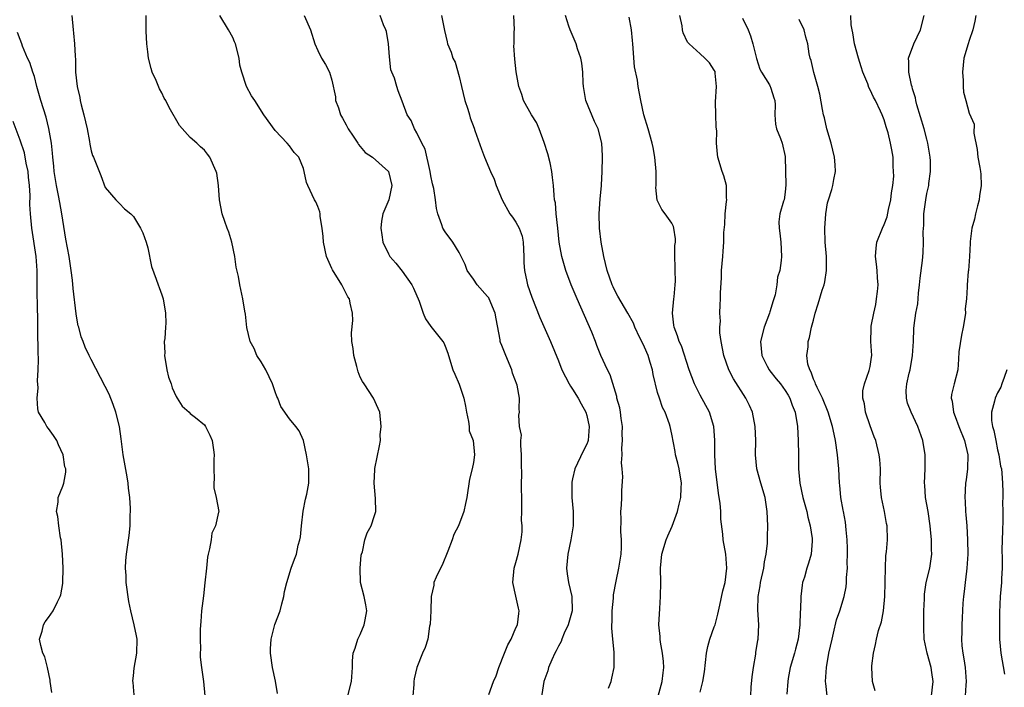
# Model space of a CAD drawing. Units: inches. Extents: x 2556000 to 2559000, y 1530000 to 1533000.
# Drawn here: x 2558721 to 2558860, y 1530580 to 1530674 of the extents above; entities that cross this region are included whole.
import ezdxf

# ---------------------------------------------------------------- set-up
doc = ezdxf.new("R2010")
doc.units = ezdxf.units.IN
doc.header["$MEASUREMENT"] = 0
doc.layers.add('LD25561530_2ft', color=133, linetype='Continuous')

msp = doc.modelspace()

# ---------------------------------------------------------------- linework, layer by layer
at = {"layer": 'LD25561530_2ft'}
for points, elevation in [([(2558728.3, 1530675), (2558728.46, 1530673), (2558728.53, 1530672.53), (2558728.69, 1530671), (2558728.76, 1530669.24), (2558728.81, 1530668.81), (2558728.83, 1530667), (2558729.03, 1530665), (2558729.43, 1530663.43), (2558729.47, 1530663), (2558729.61, 1530662.39), (2558729.98, 1530661), (2558730.44, 1530659), (2558730.78, 1530657.22), (2558730.83, 1530656.83), (2558731, 1530655.92), (2558731.23, 1530655.23), (2558731.35, 1530655), (2558732.4, 1530652.4), (2558733, 1530650.72), (2558734.49, 1530649), (2558734.75, 1530648.75), (2558735, 1530648.47), (2558735.74, 1530647.74), (2558736.6, 1530647), (2558737, 1530646.62), (2558738, 1530645), (2558738.33, 1530644.33), (2558738.78, 1530643), (2558739, 1530642.2), (2558739.56, 1530639.56), (2558740.2, 1530637.8), (2558740.47, 1530637), (2558740.63, 1530636.63), (2558741, 1530635.57), (2558741.17, 1530635), (2558741.53, 1530633), (2558741.56, 1530631.56), (2558741.5, 1530631), (2558741.41, 1530629.41), (2558741.33, 1530629), (2558741.4, 1530627.4), (2558741.38, 1530627), (2558741.71, 1530625), (2558741.96, 1530623.96), (2558742.3, 1530623), (2558742.45, 1530622.45), (2558743, 1530621.25), (2558743.17, 1530621), (2558743.86, 1530619.86), (2558744.85, 1530619), (2558745, 1530618.84), (2558745.75, 1530618.25), (2558747, 1530617.23), (2558747.18, 1530617), (2558747.79, 1530615.79), (2558748.12, 1530615), (2558748.29, 1530613.71), (2558748.39, 1530613), (2558748.35, 1530612.35), (2558748.32, 1530611), (2558748.38, 1530609.62), (2558748.32, 1530609), (2558748.33, 1530608.33), (2558748.69, 1530607), (2558749.04, 1530605), (2558749, 1530604.89), (2558748.56, 1530603), (2558748.06, 1530601.94), (2558747.95, 1530601), (2558747.74, 1530599.74), (2558747.54, 1530599), (2558747.46, 1530598.54), (2558747.29, 1530597), (2558747.09, 1530594.91), (2558746.88, 1530593.12), (2558746.61, 1530591), (2558746.51, 1530589.49), (2558746.41, 1530588.41), (2558746.39, 1530587), (2558746.45, 1530585.55), (2558746.41, 1530585), (2558746.42, 1530584.42), (2558746.59, 1530583), (2558746.89, 1530581), (2558747.06, 1530579)], 8318), ([(2558757.32, 1530579.32), (2558757.05, 1530581.05), (2558756.62, 1530583), (2558756.35, 1530585), (2558756.36, 1530585.64), (2558756.45, 1530587), (2558756.96, 1530589.04), (2558757.7, 1530591), (2558757.96, 1530591.96), (2558758.21, 1530593), (2558758.31, 1530593.69), (2558758.63, 1530595), (2558759.28, 1530597), (2558759.75, 1530598.25), (2558759.99, 1530599), (2558760.26, 1530600.26), (2558760.46, 1530601), (2558760.56, 1530601.44), (2558760.71, 1530603), (2558760.95, 1530605.05), (2558761.28, 1530606.72), (2558761.47, 1530607.47), (2558761.76, 1530609), (2558761.73, 1530610.27), (2558761.74, 1530611), (2558761.41, 1530613), (2558761, 1530615), (2558760.37, 1530616.37), (2558759.91, 1530617), (2558759, 1530618.09), (2558757.8, 1530619.8), (2558757.38, 1530621), (2558757.24, 1530621.24), (2558757, 1530621.91), (2558756.64, 1530623), (2558755.67, 1530625), (2558755, 1530626.12), (2558754.41, 1530627), (2558754.03, 1530628.02), (2558753.49, 1530629), (2558753.02, 1530630.98), (2558752.83, 1530632.83), (2558752.72, 1530633.28), (2558752.45, 1530635), (2558752.01, 1530637), (2558751.82, 1530638.18), (2558751.49, 1530639.49), (2558751.3, 1530641), (2558750.9, 1530643), (2558750.44, 1530644.44), (2558750.22, 1530645), (2558749.91, 1530645.91), (2558749.5, 1530647), (2558749.13, 1530649), (2558749.01, 1530651), (2558748.76, 1530652.76), (2558748.69, 1530653), (2558747.79, 1530655), (2558747.43, 1530655.43), (2558747, 1530655.98), (2558746.46, 1530656.46), (2558745.93, 1530657), (2558745, 1530657.79), (2558743.48, 1530659.48), (2558742.03, 1530662.03), (2558741.55, 1530663), (2558741.35, 1530663.35), (2558741, 1530664.1), (2558740.67, 1530664.67), (2558740.19, 1530665.81), (2558739.65, 1530667), (2558739.5, 1530667.5), (2558739.12, 1530669), (2558739, 1530669.86), (2558738.87, 1530671), (2558738.78, 1530672.78), (2558738.79, 1530675)], 8316), ([(2558767.27, 1530579), (2558767.79, 1530581), (2558767.91, 1530583), (2558767.91, 1530583.91), (2558768, 1530585), (2558768.3, 1530585.7), (2558768.68, 1530587), (2558769, 1530587.63), (2558769.55, 1530589), (2558769.7, 1530589.7), (2558769.92, 1530591), (2558769.82, 1530591.82), (2558769.56, 1530593), (2558769.07, 1530595), (2558769, 1530597), (2558769.16, 1530598.84), (2558769.2, 1530599), (2558769.31, 1530599.31), (2558769.67, 1530601), (2558770, 1530602), (2558770.56, 1530603), (2558771, 1530604.44), (2558771.21, 1530605), (2558771.17, 1530606.83), (2558770.97, 1530609), (2558771.05, 1530610.95), (2558771.08, 1530611.08), (2558771.75, 1530614.25), (2558771.86, 1530615), (2558771.84, 1530615.84), (2558771.98, 1530617), (2558771.76, 1530619), (2558771.55, 1530619.55), (2558770.88, 1530621), (2558769.56, 1530623), (2558769.33, 1530623.33), (2558769, 1530623.98), (2558768.71, 1530624.71), (2558768.54, 1530625.46), (2558768.12, 1530627), (2558768, 1530628), (2558767.82, 1530629), (2558767.77, 1530630.23), (2558767.95, 1530631.95), (2558767.94, 1530633), (2558767.61, 1530634.39), (2558767.48, 1530635), (2558767.28, 1530635.28), (2558767, 1530635.75), (2558766.62, 1530636.62), (2558766.43, 1530637), (2558765.1, 1530639.1), (2558765, 1530639.31), (2558764.27, 1530641), (2558763.81, 1530643), (2558763.79, 1530643.79), (2558763.65, 1530645), (2558763.37, 1530646.63), (2558763.35, 1530647), (2558763.29, 1530647.29), (2558763, 1530648.06), (2558762.72, 1530648.72), (2558762.55, 1530649), (2558761.6, 1530651), (2558761.43, 1530651.43), (2558761.1, 1530653), (2558761, 1530653.39), (2558760.35, 1530655), (2558759.68, 1530655.68), (2558759, 1530656.6), (2558758.68, 1530657), (2558757, 1530658.77), (2558755.41, 1530661), (2558754.13, 1530663), (2558753.67, 1530663.67), (2558752.97, 1530664.97), (2558752.28, 1530667), (2558752, 1530668), (2558751.9, 1530669), (2558751.38, 1530671), (2558751.28, 1530671.28), (2558751, 1530671.89), (2558750.39, 1530673), (2558749.17, 1530675)], 8314), ([(2558761.11, 1530675), (2558762.01, 1530673), (2558762.59, 1530671), (2558763, 1530670.06), (2558763.53, 1530669), (2558764.09, 1530668.09), (2558764.66, 1530667), (2558765, 1530665.88), (2558765.51, 1530663.51), (2558765.54, 1530663), (2558765.96, 1530661.96), (2558766.23, 1530661), (2558766.52, 1530660.52), (2558767, 1530659.56), (2558767.31, 1530659), (2558768.02, 1530657.98), (2558768.67, 1530657), (2558768.78, 1530656.78), (2558769.69, 1530655.69), (2558770.74, 1530655), (2558773.01, 1530653), (2558773.49, 1530651), (2558773.04, 1530649), (2558772.2, 1530647), (2558772.03, 1530645.97), (2558771.94, 1530645), (2558772.04, 1530644.04), (2558772.21, 1530643), (2558773, 1530641.37), (2558773.2, 1530641), (2558774.03, 1530640.03), (2558774.92, 1530638.92), (2558776.28, 1530637), (2558776.52, 1530636.52), (2558777.32, 1530634.68), (2558777.89, 1530633), (2558778.21, 1530632.21), (2558779, 1530631.09), (2558780.67, 1530629), (2558780.8, 1530628.8), (2558781, 1530628.32), (2558781.37, 1530627.37), (2558781.46, 1530627), (2558782.09, 1530625), (2558782.37, 1530624.37), (2558782.98, 1530622.98), (2558783.64, 1530621), (2558783.87, 1530619.87), (2558784.01, 1530619), (2558784.31, 1530617.69), (2558784.38, 1530617), (2558784.4, 1530616.4), (2558784.93, 1530615), (2558785.15, 1530613), (2558785, 1530611.91), (2558784.81, 1530611), (2558784.45, 1530609.55), (2558784.06, 1530607), (2558783.86, 1530606.14), (2558783.62, 1530605), (2558782.89, 1530603), (2558782.24, 1530601.76), (2558782, 1530601), (2558781.39, 1530599.39), (2558780.58, 1530597.42), (2558780.33, 1530597), (2558779.71, 1530595.71), (2558779.42, 1530595), (2558779.38, 1530594.62), (2558779.03, 1530593), (2558778.98, 1530591), (2558778.9, 1530589.1), (2558778.81, 1530588.81), (2558778.53, 1530587), (2558778.17, 1530585.83), (2558777.81, 1530585), (2558777.02, 1530582.98), (2558776.61, 1530581.39), (2558776.56, 1530581), (2558776.57, 1530580.57), (2558776.45, 1530579)], 8312), ([(2558787.18, 1530579.18), (2558787.83, 1530581), (2558788.19, 1530581.81), (2558788.6, 1530583), (2558789.4, 1530585), (2558789.84, 1530586.16), (2558790.33, 1530587), (2558791, 1530588.57), (2558791.21, 1530589), (2558791.39, 1530590.61), (2558791.47, 1530591), (2558791.36, 1530591.36), (2558791, 1530593.03), (2558790.54, 1530595), (2558790.74, 1530597), (2558791, 1530597.81), (2558791.32, 1530599), (2558791.74, 1530601), (2558791.85, 1530602.15), (2558791.85, 1530603), (2558791.8, 1530603.8), (2558791.83, 1530605), (2558791.83, 1530606.17), (2558791.8, 1530609), (2558791.84, 1530610.16), (2558791.78, 1530611.78), (2558791.79, 1530613), (2558791.66, 1530614.34), (2558791.67, 1530615), (2558791.76, 1530615.76), (2558791.5, 1530617), (2558791.41, 1530618.59), (2558791.5, 1530619), (2558791.47, 1530619.47), (2558791.49, 1530621), (2558791.15, 1530622.85), (2558790.53, 1530624.53), (2558790.42, 1530625), (2558789.55, 1530627), (2558789, 1530628.43), (2558788.83, 1530628.83), (2558788.78, 1530629), (2558788.75, 1530629.25), (2558788.19, 1530632.19), (2558788.08, 1530633), (2558787.23, 1530635), (2558787.15, 1530635.15), (2558787, 1530635.35), (2558785.54, 1530637), (2558785, 1530637.78), (2558784.11, 1530639), (2558783.84, 1530639.84), (2558783.28, 1530641), (2558783, 1530641.54), (2558782.09, 1530643), (2558781, 1530644.46), (2558780.68, 1530645), (2558780.53, 1530645.47), (2558779.97, 1530647), (2558779.77, 1530647.77), (2558779.64, 1530649), (2558779.42, 1530650.58), (2558779.23, 1530651.23), (2558779, 1530652.38), (2558778.9, 1530653), (2558778.16, 1530656.16), (2558777.71, 1530657), (2558777, 1530658.46), (2558776.66, 1530659), (2558776.2, 1530660.2), (2558775.62, 1530661), (2558774.93, 1530662.93), (2558774.38, 1530664.38), (2558774.18, 1530665), (2558773.86, 1530666.14), (2558773.48, 1530667), (2558773.34, 1530667.34), (2558773.16, 1530669.16), (2558773.02, 1530671.02), (2558772.74, 1530672.74), (2558772.64, 1530673), (2558772.3, 1530673.7), (2558771.8, 1530675)], 8310), ([(2558780.47, 1530675), (2558780.89, 1530672.89), (2558781.27, 1530671.27), (2558781.31, 1530671), (2558781.85, 1530669.85), (2558782.08, 1530669), (2558782.42, 1530668.42), (2558783, 1530666.39), (2558783.32, 1530665), (2558783.8, 1530663), (2558784.21, 1530661.79), (2558784.44, 1530661), (2558784.55, 1530660.55), (2558785.09, 1530659.09), (2558785.21, 1530658.79), (2558786.12, 1530656.12), (2558786.56, 1530655), (2558787.38, 1530653), (2558787.9, 1530651.9), (2558788.21, 1530651), (2558789.03, 1530649), (2558790.15, 1530647), (2558790.52, 1530646.52), (2558791, 1530645.83), (2558791.43, 1530645), (2558791.85, 1530643.85), (2558792.01, 1530643), (2558792.11, 1530641), (2558792.09, 1530640.09), (2558792.18, 1530639), (2558792.53, 1530637.47), (2558792.62, 1530637), (2558793.23, 1530635.23), (2558794.36, 1530632.36), (2558795.87, 1530629), (2558797, 1530626.26), (2558797.49, 1530625), (2558798.53, 1530623), (2558798.7, 1530622.7), (2558799, 1530622.28), (2558799.78, 1530621), (2558800.18, 1530620.18), (2558800.87, 1530619), (2558801, 1530618.56), (2558801.35, 1530617), (2558801.17, 1530615), (2558801.13, 1530614.87), (2558801, 1530614.51), (2558800.47, 1530613.53), (2558799.31, 1530611), (2558799, 1530609.6), (2558798.88, 1530609.12), (2558798.86, 1530609), (2558798.9, 1530607), (2558799.09, 1530605), (2558799.07, 1530603), (2558798.73, 1530601), (2558798.31, 1530599), (2558798.12, 1530597), (2558798.21, 1530596.21), (2558798.4, 1530595), (2558798.88, 1530593), (2558798.91, 1530591), (2558798.35, 1530589), (2558797.81, 1530587.81), (2558797.48, 1530587), (2558797.36, 1530586.64), (2558797, 1530586.01), (2558796.68, 1530585.32), (2558796.5, 1530585), (2558796.05, 1530584.05), (2558795.61, 1530583), (2558795.48, 1530582.52), (2558794.95, 1530581), (2558794.33, 1530577)], 8308), ([(2558804.06, 1530580.06), (2558804.43, 1530581), (2558804.54, 1530581.46), (2558804.87, 1530583), (2558804.86, 1530585.14), (2558804.65, 1530587), (2558804.52, 1530588.52), (2558804.53, 1530589), (2558804.56, 1530589.44), (2558804.59, 1530591), (2558804.76, 1530592.76), (2558804.78, 1530593.22), (2558805.15, 1530595.15), (2558805.54, 1530597), (2558805.84, 1530599), (2558805.91, 1530599.91), (2558805.91, 1530601), (2558805.8, 1530602.2), (2558805.87, 1530603.87), (2558805.81, 1530605), (2558805.89, 1530605.89), (2558805.95, 1530607), (2558805.95, 1530607.95), (2558806.1, 1530609.9), (2558806, 1530611), (2558805.89, 1530611.89), (2558805.99, 1530613), (2558805.95, 1530613.95), (2558806.05, 1530615), (2558806.01, 1530616.01), (2558806.03, 1530617), (2558805.87, 1530618.13), (2558805.76, 1530619), (2558805.64, 1530619.64), (2558805.26, 1530621), (2558805.22, 1530621.22), (2558804.28, 1530624.28), (2558803.92, 1530625), (2558803, 1530627.02), (2558802.43, 1530628.43), (2558802.24, 1530629), (2558801.7, 1530630.3), (2558799.64, 1530635), (2558798.79, 1530637), (2558798.03, 1530639), (2558797.45, 1530641), (2558797.11, 1530643), (2558796.92, 1530645), (2558796.69, 1530647), (2558796.56, 1530648.56), (2558796.45, 1530649), (2558796.37, 1530649.63), (2558796.3, 1530651), (2558796.15, 1530652.15), (2558796.07, 1530653), (2558795.81, 1530654.19), (2558795.5, 1530655.5), (2558795, 1530657.09), (2558794.28, 1530659), (2558793.9, 1530659.9), (2558793.18, 1530661), (2558792.08, 1530663), (2558791.83, 1530663.83), (2558791.41, 1530665), (2558791.04, 1530667.04), (2558790.82, 1530668.82), (2558790.71, 1530670.71), (2558790.73, 1530671), (2558790.74, 1530672.74), (2558790.77, 1530673), (2558790.7, 1530675)], 8306), ([(2558811.05, 1530578.95), (2558811.63, 1530581), (2558811.76, 1530582.24), (2558811.86, 1530583), (2558811.83, 1530583.83), (2558811.7, 1530585), (2558811.42, 1530586.58), (2558811.37, 1530587), (2558811.35, 1530587.35), (2558811.18, 1530589), (2558811.29, 1530591.29), (2558811.42, 1530593), (2558811.45, 1530595), (2558811.42, 1530597), (2558811.61, 1530599), (2558812.21, 1530601), (2558812.43, 1530601.57), (2558813.06, 1530602.94), (2558813.82, 1530605), (2558814.04, 1530606.04), (2558814.28, 1530607), (2558814.32, 1530608.32), (2558814.37, 1530609), (2558814.02, 1530611), (2558813.84, 1530611.84), (2558813.52, 1530613), (2558813.46, 1530613.46), (2558813, 1530615.92), (2558812.78, 1530617), (2558812.67, 1530617.33), (2558812.05, 1530619), (2558811.69, 1530619.69), (2558811.24, 1530621), (2558811, 1530621.79), (2558810.35, 1530624.35), (2558810.26, 1530625), (2558809.95, 1530626.05), (2558809.65, 1530627), (2558809.46, 1530627.46), (2558809, 1530628.54), (2558808.5, 1530629.5), (2558807.77, 1530631), (2558807.57, 1530631.57), (2558806.77, 1530633), (2558805.39, 1530635.39), (2558805, 1530636.1), (2558804.71, 1530636.71), (2558804.59, 1530637), (2558803.87, 1530639), (2558803.39, 1530641), (2558803.03, 1530643), (2558802.8, 1530645), (2558802.73, 1530647), (2558802.86, 1530649.14), (2558803.06, 1530650.94), (2558803.08, 1530651.08), (2558803.18, 1530653), (2558803.21, 1530655), (2558803.19, 1530655.19), (2558803.13, 1530657), (2558802.6, 1530659), (2558802.06, 1530660.06), (2558800.86, 1530663), (2558800.52, 1530665), (2558800.49, 1530665.51), (2558800.42, 1530667), (2558800.29, 1530668.29), (2558800.15, 1530669), (2558799.68, 1530670.32), (2558799.48, 1530671), (2558798.63, 1530673), (2558798.48, 1530673.52), (2558798, 1530675)], 8304), ([(2558824.14, 1530579), (2558824.21, 1530580.21), (2558824.33, 1530581.67), (2558824.53, 1530583), (2558824.86, 1530584.86), (2558824.88, 1530585.12), (2558825.15, 1530586.85), (2558825.19, 1530587), (2558825.28, 1530589), (2558825.12, 1530591.12), (2558825.17, 1530593), (2558825.49, 1530594.51), (2558825.54, 1530595), (2558825.97, 1530597), (2558826.09, 1530597.91), (2558826.33, 1530599), (2558826.51, 1530600.51), (2558826.53, 1530601), (2558826.52, 1530601.48), (2558826.54, 1530603), (2558826.45, 1530605), (2558826.16, 1530607), (2558825.55, 1530609), (2558824.98, 1530611), (2558824.81, 1530613), (2558824.87, 1530615), (2558824.79, 1530617), (2558824.37, 1530619), (2558823.95, 1530619.95), (2558823.47, 1530621), (2558821.72, 1530623.72), (2558821.04, 1530625), (2558820.33, 1530627), (2558819.96, 1530629), (2558819.78, 1530630.22), (2558819.78, 1530631), (2558819.88, 1530631.88), (2558819.77, 1530633), (2558819.82, 1530634.18), (2558819.89, 1530635), (2558819.86, 1530635.86), (2558820, 1530638), (2558820.01, 1530639), (2558820.18, 1530641), (2558820.25, 1530641.75), (2558820.35, 1530643), (2558820.36, 1530644.36), (2558820.48, 1530645.52), (2558820.54, 1530647), (2558820.73, 1530648.73), (2558820.75, 1530649), (2558820.72, 1530649.28), (2558820.71, 1530651), (2558820.36, 1530652.36), (2558820.13, 1530653), (2558819.51, 1530655), (2558819.44, 1530655.44), (2558819.33, 1530657), (2558819.34, 1530658.66), (2558819.28, 1530659.28), (2558819.2, 1530661), (2558819.18, 1530662.82), (2558819.3, 1530665), (2558819.12, 1530666.88), (2558819.13, 1530667), (2558819.1, 1530667.1), (2558819, 1530667.3), (2558818.31, 1530668.31), (2558817.67, 1530669), (2558817, 1530669.58), (2558815.45, 1530671), (2558815.23, 1530671.23), (2558814.58, 1530672.58), (2558814.51, 1530673), (2558814.46, 1530673.54), (2558814.13, 1530675)], 8300), ([(2558841.71, 1530579.71), (2558841.34, 1530581), (2558841.22, 1530583), (2558841.24, 1530583.24), (2558841.45, 1530585), (2558841.76, 1530586.24), (2558841.88, 1530587), (2558842.19, 1530588.19), (2558842.59, 1530589.41), (2558842.9, 1530591), (2558843.09, 1530593), (2558843.12, 1530595), (2558843.13, 1530595.13), (2558843.15, 1530597), (2558843.23, 1530598.77), (2558843.32, 1530599.32), (2558843.44, 1530601), (2558843.39, 1530603), (2558843.31, 1530603.31), (2558843.02, 1530605), (2558842.59, 1530607), (2558842.44, 1530608.44), (2558842.42, 1530609), (2558842.44, 1530611), (2558842.36, 1530612.36), (2558842.29, 1530613), (2558841.78, 1530615), (2558841.56, 1530615.56), (2558841, 1530617.07), (2558840.36, 1530619), (2558840.19, 1530620.19), (2558839.99, 1530621), (2558839.98, 1530622.02), (2558840.18, 1530623), (2558840.88, 1530624.88), (2558840.91, 1530625.09), (2558841, 1530625.48), (2558841.2, 1530626.8), (2558841.25, 1530627), (2558841.12, 1530629), (2558841.16, 1530630.84), (2558841.14, 1530631), (2558841.16, 1530631.16), (2558841.5, 1530633), (2558841.78, 1530634.22), (2558841.92, 1530635), (2558842.04, 1530636.04), (2558842.12, 1530637), (2558842.02, 1530637.98), (2558841.99, 1530639), (2558841.92, 1530639.92), (2558841.75, 1530641), (2558841.84, 1530642.16), (2558841.95, 1530643), (2558842.76, 1530645), (2558843, 1530645.51), (2558843.41, 1530646.59), (2558843.6, 1530647.6), (2558843.93, 1530649), (2558844.03, 1530649.97), (2558844.21, 1530651), (2558844.35, 1530652.35), (2558844.32, 1530653), (2558844.24, 1530653.76), (2558844.24, 1530655), (2558844.04, 1530656.04), (2558843.89, 1530657), (2558843.54, 1530658.46), (2558843.28, 1530659.28), (2558843, 1530660.28), (2558842.77, 1530660.77), (2558842.71, 1530661), (2558842.48, 1530661.52), (2558841.76, 1530663), (2558841.48, 1530663.48), (2558841, 1530664.52), (2558840.82, 1530664.82), (2558840.65, 1530665.35), (2558839.97, 1530667), (2558839.75, 1530667.75), (2558839.34, 1530669), (2558838.79, 1530671), (2558838.56, 1530672.56), (2558838.45, 1530673), (2558838.33, 1530673.67), (2558838.26, 1530675)], 8294), ([(2558849.68, 1530579), (2558849.92, 1530581), (2558849.71, 1530582.29), (2558849.62, 1530583), (2558849.04, 1530585), (2558848.64, 1530587), (2558848.57, 1530588.57), (2558848.6, 1530591), (2558848.66, 1530592.66), (2558848.65, 1530593), (2558848.66, 1530593.34), (2558848.93, 1530595), (2558849.43, 1530597), (2558849.7, 1530599), (2558849.66, 1530599.66), (2558849.65, 1530601), (2558849.54, 1530602.46), (2558849.48, 1530603), (2558849.18, 1530605), (2558848.81, 1530607), (2558848.7, 1530608.7), (2558848.65, 1530609), (2558848.77, 1530611), (2558848.78, 1530613), (2558848.43, 1530615), (2558847.73, 1530617), (2558846.78, 1530619), (2558846.29, 1530620.29), (2558846.12, 1530621), (2558846.09, 1530622.09), (2558846.2, 1530623), (2558846.52, 1530624.52), (2558846.66, 1530625), (2558847, 1530627), (2558847.11, 1530629), (2558847.16, 1530630.84), (2558847.23, 1530631.23), (2558847.46, 1530633), (2558847.71, 1530634.29), (2558847.82, 1530635.82), (2558847.98, 1530637), (2558848.05, 1530637.95), (2558848.41, 1530640.41), (2558848.48, 1530641.52), (2558848.54, 1530643), (2558848.49, 1530644.49), (2558848.57, 1530645.43), (2558848.59, 1530647), (2558848.84, 1530649), (2558849, 1530649.89), (2558849.28, 1530651), (2558849.27, 1530651.27), (2558849.5, 1530653), (2558849.5, 1530654.5), (2558849.45, 1530655), (2558849.16, 1530657), (2558849, 1530657.54), (2558848.62, 1530659), (2558847.61, 1530662.39), (2558847.45, 1530663), (2558847.39, 1530663.39), (2558847, 1530664.64), (2558846.93, 1530664.93), (2558846.85, 1530665.15), (2558846.46, 1530667), (2558846.48, 1530668.48), (2558846.43, 1530669), (2558847.15, 1530671), (2558848.12, 1530673), (2558848.64, 1530675)], 8292), ([(2558855.94, 1530675), (2558855.78, 1530674.22), (2558855.49, 1530673), (2558855, 1530671.46), (2558854.83, 1530671), (2558854.23, 1530669), (2558854.02, 1530667), (2558854.15, 1530665.85), (2558854.14, 1530665), (2558854.2, 1530664.2), (2558854.5, 1530663), (2558855, 1530661.22), (2558855.67, 1530659.67), (2558855.62, 1530658.38), (2558856.09, 1530656.09), (2558856.22, 1530655), (2558856.47, 1530653.53), (2558856.58, 1530653), (2558856.63, 1530652.63), (2558856.66, 1530651), (2558856.43, 1530649.57), (2558856.37, 1530649), (2558856.14, 1530648.14), (2558855.87, 1530647), (2558855.73, 1530646.27), (2558855.36, 1530645), (2558855.13, 1530643.13), (2558855.13, 1530642.87), (2558855.05, 1530641), (2558854.89, 1530639), (2558854.86, 1530638.86), (2558854.69, 1530637), (2558854.69, 1530636.69), (2558854.59, 1530635), (2558854.41, 1530633.59), (2558854.44, 1530633), (2558854.37, 1530632.37), (2558854.13, 1530631), (2558853.88, 1530629.88), (2558853.53, 1530627.53), (2558853.49, 1530626.51), (2558853.38, 1530625), (2558852.87, 1530623), (2558852.47, 1530621.53), (2558852.45, 1530621), (2558852.57, 1530620.57), (2558852.75, 1530619), (2558853, 1530618.41), (2558853.54, 1530617), (2558854.34, 1530615), (2558854.78, 1530613), (2558854.74, 1530611), (2558854.55, 1530609.45), (2558854.47, 1530609), (2558854.36, 1530607), (2558854.41, 1530606.41), (2558854.48, 1530605), (2558854.53, 1530604.54), (2558854.65, 1530603), (2558854.76, 1530601), (2558854.77, 1530599), (2558854.66, 1530597), (2558854.58, 1530596.58), (2558854.41, 1530595), (2558854.29, 1530593.71), (2558854.16, 1530593), (2558854.07, 1530592.07), (2558853.99, 1530589.99), (2558853.95, 1530589), (2558853.95, 1530587.95), (2558853.9, 1530587), (2558853.95, 1530586.05), (2558854.07, 1530585), (2558854.22, 1530584.22), (2558854.4, 1530583), (2558854.54, 1530581), (2558854.49, 1530580.49), (2558854.4, 1530579)], 8290), ([(2558817, 1530579.52), (2558817.38, 1530581), (2558817.62, 1530582.38), (2558817.89, 1530585), (2558818.07, 1530585.93), (2558818.35, 1530587), (2558819, 1530588.7), (2558819.1, 1530589), (2558819.49, 1530590.51), (2558819.79, 1530591.79), (2558820.19, 1530593.81), (2558820.54, 1530595), (2558820.78, 1530597), (2558820.61, 1530599), (2558820.25, 1530601), (2558820.18, 1530601.82), (2558819.91, 1530603.91), (2558819.9, 1530605), (2558819.84, 1530606.16), (2558819.7, 1530607), (2558819.58, 1530607.58), (2558819.18, 1530611), (2558819.08, 1530613), (2558819.09, 1530615.09), (2558818.95, 1530617), (2558818.32, 1530619), (2558817, 1530621.44), (2558816.21, 1530623), (2558815.43, 1530625), (2558814.37, 1530628.37), (2558814.06, 1530629), (2558813.79, 1530629.79), (2558813.34, 1530631), (2558813.29, 1530631.29), (2558813.1, 1530633), (2558813.27, 1530635), (2558813.32, 1530635.32), (2558813.48, 1530637), (2558813.5, 1530637.5), (2558813.46, 1530639), (2558813.47, 1530639.47), (2558813.41, 1530641), (2558813.44, 1530642.56), (2558813.5, 1530643), (2558813.5, 1530643.5), (2558813.29, 1530645), (2558813.22, 1530645.22), (2558813, 1530645.68), (2558812.07, 1530647), (2558811.61, 1530647.61), (2558811, 1530648.85), (2558810.94, 1530648.94), (2558810.75, 1530650.75), (2558810.79, 1530651), (2558810.79, 1530652.79), (2558810.81, 1530653), (2558810.61, 1530655), (2558810.37, 1530656.37), (2558810.22, 1530657), (2558809.65, 1530659), (2558809.05, 1530661), (2558808.62, 1530663), (2558808.26, 1530665), (2558808.14, 1530665.86), (2558807.75, 1530667.75), (2558807.48, 1530671), (2558807.47, 1530671.47), (2558807.3, 1530673), (2558807, 1530674.79)], 8302), ([(2558823, 1530674.64), (2558823.76, 1530673), (2558824.11, 1530672.11), (2558824.43, 1530671), (2558824.94, 1530668.94), (2558825.41, 1530667.41), (2558825.64, 1530667), (2558826.79, 1530665.21), (2558826.89, 1530665), (2558826.91, 1530664.91), (2558827, 1530664.73), (2558827.4, 1530663.4), (2558827.56, 1530663), (2558827.6, 1530662.4), (2558827.53, 1530661), (2558827.65, 1530659.65), (2558827.8, 1530659), (2558828.34, 1530657.66), (2558828.59, 1530657), (2558829, 1530655.12), (2558829.02, 1530655), (2558829.09, 1530651.09), (2558829, 1530650.05), (2558828.84, 1530649), (2558828.79, 1530648.79), (2558828.25, 1530647), (2558828.11, 1530645.89), (2558828.14, 1530645), (2558828.26, 1530644.26), (2558828.37, 1530643), (2558828.47, 1530641), (2558828.42, 1530640.42), (2558828.24, 1530639), (2558827.94, 1530638.06), (2558827.83, 1530637), (2558827.57, 1530635.57), (2558827.39, 1530635), (2558827.29, 1530634.71), (2558826.83, 1530633.17), (2558826.8, 1530633), (2558826.05, 1530631), (2558825.51, 1530629), (2558825.69, 1530627), (2558826.48, 1530625.52), (2558826.74, 1530625), (2558826.85, 1530624.85), (2558827.73, 1530623.73), (2558828.33, 1530623), (2558829, 1530622.08), (2558829.41, 1530621.41), (2558829.64, 1530621), (2558830, 1530620), (2558830.4, 1530619), (2558830.74, 1530617), (2558830.85, 1530615), (2558830.88, 1530613), (2558830.88, 1530611), (2558831.05, 1530609), (2558831.5, 1530607), (2558832.06, 1530605), (2558832.22, 1530604.22), (2558832.55, 1530603), (2558832.81, 1530601.19), (2558832.83, 1530601), (2558832.8, 1530600.8), (2558832.68, 1530599), (2558832.31, 1530597.69), (2558832.07, 1530597), (2558831.71, 1530595.71), (2558831.47, 1530595), (2558831.38, 1530594.62), (2558831.22, 1530593), (2558831.19, 1530591.19), (2558831.14, 1530590.86), (2558831.09, 1530589), (2558830.83, 1530587), (2558830.44, 1530585.56), (2558830.3, 1530585), (2558829.73, 1530583), (2558829.43, 1530581.43), (2558829.37, 1530581), (2558829.22, 1530579.22)], 8298), ([(2558834.92, 1530579), (2558834.72, 1530580.72), (2558834.7, 1530581), (2558834.82, 1530583), (2558835.18, 1530585), (2558835.62, 1530587), (2558835.84, 1530587.84), (2558836.27, 1530589.73), (2558836.7, 1530591), (2558837.32, 1530593), (2558837.62, 1530594.38), (2558837.68, 1530595), (2558837.67, 1530595.67), (2558837.8, 1530597), (2558837.77, 1530597.77), (2558837.82, 1530599), (2558837.79, 1530599.79), (2558837.76, 1530601), (2558837.6, 1530602.4), (2558837.51, 1530603.51), (2558837.23, 1530605), (2558837.21, 1530605.21), (2558836.88, 1530607), (2558836.71, 1530608.71), (2558836.67, 1530609), (2558836.56, 1530611), (2558836.38, 1530613), (2558836.1, 1530615), (2558835.91, 1530615.91), (2558835.7, 1530617), (2558835.09, 1530619), (2558834.26, 1530621), (2558833.5, 1530622.5), (2558833.28, 1530623), (2558833.23, 1530623.23), (2558833, 1530623.7), (2558832.68, 1530624.68), (2558832.47, 1530625), (2558832.21, 1530625.79), (2558832.07, 1530627), (2558832.24, 1530628.24), (2558832.27, 1530629), (2558832.45, 1530629.55), (2558832.74, 1530631), (2558833, 1530632), (2558833.23, 1530633), (2558833.68, 1530634.32), (2558834.24, 1530636.24), (2558834.5, 1530637), (2558834.59, 1530637.41), (2558834.83, 1530639), (2558834.82, 1530641), (2558834.67, 1530643), (2558834.6, 1530645), (2558834.73, 1530647), (2558835, 1530648.55), (2558835.11, 1530649), (2558835.57, 1530650.43), (2558835.73, 1530651), (2558835.86, 1530651.86), (2558836.1, 1530653), (2558836.08, 1530653.92), (2558835.98, 1530655), (2558835.49, 1530657), (2558834.89, 1530659), (2558834.55, 1530660.55), (2558834.43, 1530661), (2558834.27, 1530661.72), (2558833.9, 1530663.9), (2558833.62, 1530665), (2558833.06, 1530666.94), (2558832.67, 1530668.67), (2558832.52, 1530669), (2558832.4, 1530669.6), (2558832.18, 1530671), (2558831.92, 1530671.93), (2558831.69, 1530673), (2558831, 1530674.42)], 8296), ([(2558737.11, 1530579.11), (2558737, 1530580.24), (2558736.93, 1530580.93), (2558736.9, 1530581), (2558736.9, 1530581.1), (2558737, 1530581.81), (2558737.1, 1530582.9), (2558737.47, 1530585), (2558737.5, 1530587), (2558737.43, 1530587.43), (2558737.11, 1530589), (2558736.6, 1530591), (2558736.32, 1530592.32), (2558735.96, 1530595), (2558735.95, 1530595.95), (2558735.86, 1530597), (2558735.9, 1530598.1), (2558736.01, 1530599), (2558736.38, 1530601.62), (2558736.52, 1530603), (2558736.55, 1530604.55), (2558736.59, 1530605), (2558736.59, 1530605.41), (2558736.48, 1530607), (2558736.28, 1530608.28), (2558736.23, 1530609), (2558736.09, 1530609.91), (2558735.55, 1530613), (2558735.27, 1530615.27), (2558735.03, 1530617), (2558734.52, 1530619), (2558734.13, 1530620.12), (2558733.54, 1530621.54), (2558733, 1530622.66), (2558731, 1530626.45), (2558730.75, 1530627), (2558730.18, 1530628.18), (2558729.9, 1530629), (2558729.63, 1530629.63), (2558729.28, 1530631), (2558729.21, 1530631.21), (2558729, 1530632.3), (2558728.9, 1530632.9), (2558728.47, 1530636.47), (2558728.37, 1530637.63), (2558728.2, 1530639), (2558727.9, 1530641), (2558727.44, 1530643.44), (2558726.89, 1530647), (2558726.59, 1530648.59), (2558726.42, 1530649.58), (2558726.13, 1530651), (2558725.81, 1530653), (2558725.75, 1530653.75), (2558725.59, 1530655), (2558725.56, 1530655.56), (2558725.4, 1530657), (2558725.06, 1530659.06), (2558724.66, 1530660.66), (2558723.93, 1530663), (2558723.37, 1530665), (2558723, 1530666.38), (2558722.79, 1530667), (2558722.37, 1530668.37), (2558722.05, 1530669), (2558721.34, 1530670.66), (2558721.21, 1530671), (2558721, 1530671.62), (2558720.61, 1530672.61)], 8320), ([(2558725.45, 1530579.45), (2558725.22, 1530581), (2558725.21, 1530581.21), (2558724.86, 1530583), (2558724.47, 1530584.47), (2558724.2, 1530585), (2558723.9, 1530586.1), (2558723.75, 1530587), (2558724.1, 1530588.1), (2558724.28, 1530589), (2558724.55, 1530589.45), (2558725, 1530590.02), (2558725.64, 1530591), (2558726.27, 1530592.27), (2558726.66, 1530593), (2558726.75, 1530593.25), (2558727, 1530594.82), (2558727.02, 1530595), (2558727.05, 1530597), (2558726.96, 1530599), (2558726.77, 1530601), (2558726.71, 1530601.29), (2558726.44, 1530603), (2558726.31, 1530604.31), (2558726.14, 1530605), (2558726.34, 1530606.34), (2558726.38, 1530607), (2558727, 1530608.58), (2558727.15, 1530609), (2558727.45, 1530610.55), (2558727.43, 1530611), (2558727.32, 1530611.32), (2558727.06, 1530613), (2558726.41, 1530614.41), (2558726.16, 1530615), (2558725.72, 1530615.72), (2558725, 1530616.7), (2558724.75, 1530617), (2558724.46, 1530617.54), (2558723.59, 1530619), (2558723.48, 1530619.48), (2558723.38, 1530621), (2558723.53, 1530622.47), (2558723.46, 1530623.46), (2558723.56, 1530625), (2558723.59, 1530626.41), (2558723.52, 1530627.52), (2558723.51, 1530630.49), (2558723.48, 1530631.48), (2558723.44, 1530634.56), (2558723.41, 1530635.41), (2558723.4, 1530638.6), (2558723.39, 1530639), (2558723.24, 1530641), (2558722.63, 1530645), (2558722.44, 1530647), (2558722.35, 1530648.35), (2558722.39, 1530649.61), (2558722.3, 1530651), (2558722.18, 1530652.18), (2558722.11, 1530653), (2558721.86, 1530654.14), (2558721.6, 1530655.6), (2558721, 1530657.39), (2558720.02, 1530660.02)], 8322), ([(2558860.31, 1530625), (2558859.91, 1530623.91), (2558859.61, 1530623), (2558859.43, 1530622.57), (2558859, 1530621.75), (2558858.63, 1530621), (2558858.55, 1530620.55), (2558858.12, 1530619), (2558858.14, 1530617.86), (2558858.28, 1530617), (2558858.45, 1530616.45), (2558858.73, 1530615), (2558859, 1530613.7), (2558859.18, 1530613), (2558859.42, 1530611.42), (2558859.53, 1530611), (2558859.59, 1530610.41), (2558859.68, 1530609), (2558859.73, 1530607.73), (2558859.71, 1530607), (2558859.67, 1530606.33), (2558859.73, 1530605), (2558859.74, 1530603.74), (2558859.69, 1530602.31), (2558859.61, 1530599.61), (2558859.64, 1530598.36), (2558859.62, 1530597), (2558859.54, 1530595.54), (2558859.53, 1530595), (2558859.35, 1530593), (2558859.25, 1530590.75), (2558859.24, 1530589), (2558859.25, 1530587), (2558859.44, 1530585), (2558859.95, 1530582.05)], 8288)]:
    msp.add_lwpolyline(points, dxfattribs=dict(at, elevation=elevation))

doc.saveas('drawing.dxf')
